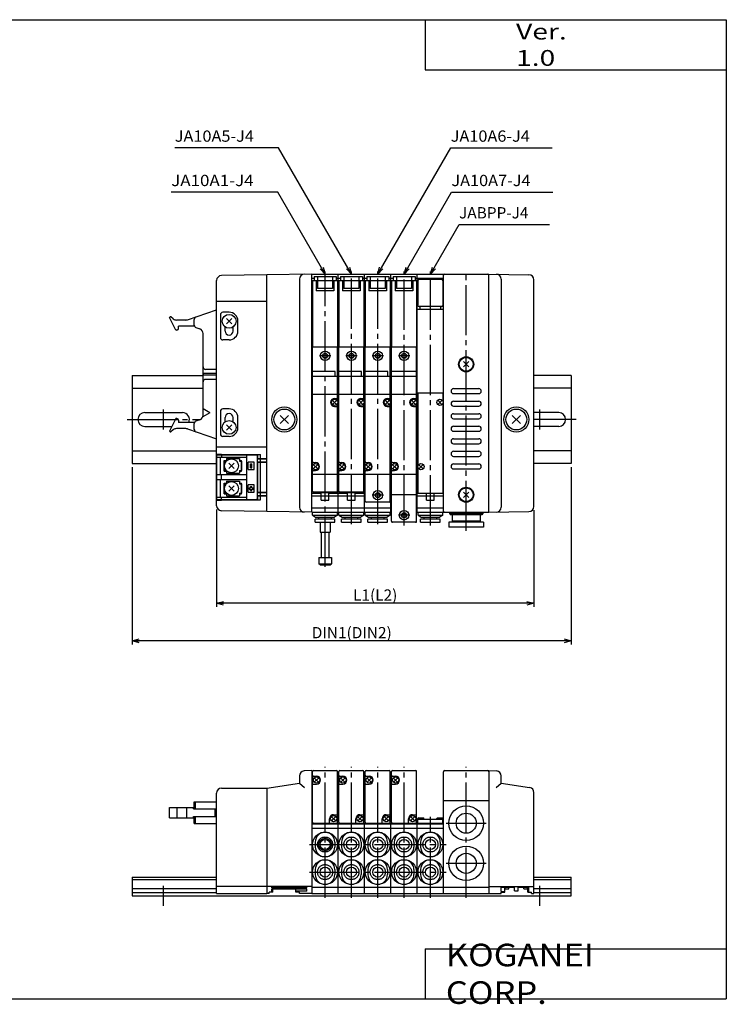
# Model space of a CAD drawing. Extents: x -281 to 282, y -197 to 196.
# Drawn here: x 0 to 282, y -197 to 196 of the extents above; entities that cross this region are included whole.
import ezdxf

# ---------------------------------------------------------------- set-up
doc = ezdxf.new("R2010")
doc.units = 0
doc.linetypes.add('CENTER', pattern=[26, 20, -2, 2, -2])
doc.linetypes.add('PHANTOM', pattern=[30, 20, -2, 2, -2, 2, -2])
doc.layers.get('0').update_dxf_attribs({"linetype": 'CONTINUOUS'})
doc.layers.get('DEFPOINTS').update_dxf_attribs({"linetype": 'CONTINUOUS'})
doc.styles.add('MX_NOTE_STANDARD', font='txt.shx', dxfattribs={"bigfont": 'extfont.shx'})
doc.dimstyles.new('MXDIMSTYLE', dxfattribs={"dimtxt": 3.2, "dimasz": 2.5, "dimexe": 1.5, "dimexo": 1.5, "dimgap": 1, "dimtad": 1, "dimdec": 4, "dimtxsty": 'MX_NOTE_STANDARD', "dimcen": 2.5, "dimazin": 3, "dimtfac": 1, "dimtdec": 4, "dimtmove": 0, "dimatfit": 3, "dimtolj": 1, "dimtzin": 0})

# ---------------------------------------------------------------- blocks, each defined once
blk = doc.blocks.new('JAMPJ-F26E-2')
at = {"color": 2, "linetype": 'CENTER'}
for p, q in [((64.35, -58.75), (64.35, 59)), ((74.85, -41.8), (74.85, 59)), ((85.35, -41.8), (85.35, 59)), ((95.85, -42.24), (95.85, 59.08)), ((106.35, -42.25), (106.35, 59)), ((120.6, -44.41), (120.6, 59.57)), ((66.6, 25.4), (62.1, 25.4)), ((77.1, 25.4), (72.6, 25.4)), ((87.6, 25.4), (83.1, 25.4)), ((98.1, 25.4), (93.6, 25.4)), ((0, -4), (0, 4)), ((150, -4), (150, 4)), ((-14.5, 0), (14.65, 0)), ((164.5, 0), (147.6, 0)), ((87.6, -30.2), (83.1, -30.2)), ((98.1, -38.2), (93.6, -38.2))]:
    blk.add_line(p, q, dxfattribs=at)
at = {"color": 7, "linetype": 'CONTINUOUS'}
for p, q in [((21.1, -34.39), (21.1, 55.39)), ((41.1, 57.7), (23.07, 57.39)), ((59.1, 58), (41.1, 57.7)), ((41.1, -36.7), (41.1, 57.7)), ((54.1, 55.95), (54.1, -34.95)), ((59.1, 58), (69.6, 58)), ((59.1, -37), (59.1, 58)), ((59.1, 56.4), (59.95, 56.4)), ((59.1, 55), (59.35, 55)), ((59.35, 55.3), (59.35, 28.8)), ((69.35, 55.3), (59.35, 55.3)), ((59.95, 57), (68.75, 57)), ((59.95, 57), (59.95, 55.3)), ((60.85, 55.3), (60.85, 51.3)), ((61.35, 57), (61.35, 52.3)), ((67.35, 57), (67.35, 52.3)), ((67.85, 55.3), (67.85, 51.3)), ((68.75, 57), (68.75, 55.3)), ((68.75, 56.4), (69.6, 56.4)), ((69.35, 55.3), (69.35, 28.8)), ((69.35, 55), (69.6, 55)), ((69.6, 58), (80.1, 58)), ((69.6, -37), (69.6, 58)), ((69.6, 56.4), (70.45, 56.4)), ((69.6, 55), (69.85, 55)), ((69.85, 55.3), (69.85, 28.8)), ((79.85, 55.3), (69.85, 55.3)), ((70.45, 57), (79.25, 57)), ((70.45, 57), (70.45, 55.3)), ((71.35, 55.3), (71.35, 51.3)), ((71.85, 57), (71.85, 52.3)), ((77.85, 57), (77.85, 52.3)), ((78.35, 55.3), (78.35, 51.3)), ((79.25, 57), (79.25, 55.3)), ((79.25, 56.4), (80.1, 56.4)), ((79.85, 55.3), (79.85, 28.8)), ((79.85, 55), (80.1, 55)), ((80.1, -37), (80.1, 58)), ((80.1, 58), (90.6, 58)), ((80.1, 56.4), (80.95, 56.4)), ((80.1, 55), (80.35, 55)), ((80.35, 55.3), (80.35, 28.8)), ((90.35, 55.3), (80.35, 55.3)), ((80.95, 57), (89.75, 57)), ((80.95, 57), (80.95, 55.3)), ((81.85, 55.3), (81.85, 51.3)), ((82.35, 57), (82.35, 52.3)), ((88.35, 57), (88.35, 52.3)), ((88.85, 55.3), (88.85, 51.3)), ((89.75, 57), (89.75, 55.3)), ((89.75, 56.4), (90.6, 56.4)), ((90.35, 55.3), (90.35, 28.8)), ((90.35, 55), (90.6, 55)), ((90.6, -37), (90.6, 58)), ((90.6, 58), (101.1, 58)), ((90.6, 56.4), (91.45, 56.4)), ((90.6, 55), (90.85, 55)), ((100.85, 55.3), (90.85, 55.3)), ((90.85, 55.3), (90.85, 28.8)), ((91.45, 57), (91.45, 55.3)), ((91.45, 57), (100.25, 57)), ((92.35, 55.3), (92.35, 51.3)), ((92.85, 57), (92.85, 52.3)), ((98.85, 57), (98.85, 52.3)), ((99.35, 55.3), (99.35, 51.3)), ((100.25, 57), (100.25, 55.3)), ((100.25, 56.4), (101.1, 56.4)), ((100.85, 55.3), (100.85, 28.8)), ((100.85, 55), (101.1, 55)), ((101.1, -37), (101.1, 58)), ((101.1, 58), (111.6, 58)), ((101.1, 56.4), (111.6, 56.4)), ((101.1, 55), (101.35, 55)), ((101.35, 55.4), (101.35, 45.5)), ((110.85, 55.8), (101.85, 55.8)), ((111.35, 55.4), (111.35, 45.5)), ((111.35, 55), (111.6, 55)), ((111.6, -37), (111.6, 58)), ((111.6, 58), (129.6, 58)), ((129.6, -37), (129.6, 58)), ((129.6, 58), (145.63, 57.72)), ((134.6, 55.95), (134.6, -34.95)), ((147.6, -34.72), (147.6, 55.72)), ((67.85, 51.3), (60.85, 51.3)), ((67.35, 52.3), (61.35, 52.3)), ((78.35, 51.3), (71.35, 51.3)), ((77.85, 52.3), (71.85, 52.3)), ((88.85, 51.3), (81.85, 51.3)), ((88.35, 52.3), (82.35, 52.3)), ((99.35, 51.3), (92.35, 51.3)), ((98.85, 52.3), (92.85, 52.3)), ((9.47, 39.75), (21.1, 43.71)), ((41.1, 47), (21.1, 47)), ((59.1, 44), (59.35, 44)), ((69.35, 44), (69.6, 44)), ((69.6, 44), (69.85, 44)), ((79.85, 44), (80.1, 44)), ((80.1, 44), (80.35, 44)), ((90.35, 44), (90.6, 44)), ((90.6, 44), (90.85, 44)), ((100.85, 44), (101.1, 44)), ((101.1, 44), (111.6, 44)), ((110.85, 45), (101.85, 45)), ((102.25, 44), (102.25, 45)), ((110.45, 44), (110.45, 45)), ((4.9, 35.65), (2.4, 40.67)), ((3.85, 40.11), (2.89, 40.9)), ((8.84, 39.65), (5.12, 39.65)), ((12.2, 37.6), (12.2, 39.92)), ((22.6, 41.75), (22.6, 32.75)), ((26.1, 42.75), (23.6, 42.75)), ((25.04, 40.21), (27.16, 38.09)), ((25.04, 38.09), (27.16, 40.21)), ((5.3, 35.65), (4.9, 35.65)), ((5.9, 36.25), (5.9, 37.15)), ((12.31, 37.15), (5.9, 37.15)), ((12.87, 36.66), (14.37, 36.12)), ((24.5, 35.25), (24.5, 36.91)), ((27.7, 35.25), (27.7, 36.91)), ((29.6, 35.25), (29.6, 39.25)), ((15.7, 1.76), (15.7, 34.24)), ((26.1, 31.75), (23.6, 31.75)), ((59.35, -18.45), (59.35, 28.8)), ((69.35, 28.8), (59.35, 28.8)), ((69.35, 7.15), (69.35, 28.8)), ((69.85, -18.45), (69.85, 28.8)), ((79.85, 28.8), (69.85, 28.8)), ((79.85, 7.15), (79.85, 28.8)), ((90.35, 28.8), (80.35, 28.8)), ((80.35, -18.45), (80.35, 28.8)), ((90.35, 7.15), (90.35, 28.8)), ((100.85, 28.8), (90.85, 28.8)), ((90.85, -18.45), (90.85, 28.8)), ((100.85, 7.15), (100.85, 28.8)), ((21.1, 20), (16.7, 20)), ((119.54, 23.06), (121.66, 20.94)), ((119.54, 20.94), (121.66, 23.06)), ((-12.5, 17.5), (15.7, 17.5)), ((-12.5, 17.5), (-12.5, -17.5)), ((16.2, 18.32), (15.7, 18.03)), ((16.2, 17.68), (15.7, 17.97)), ((21.1, 18.32), (16.2, 18.32)), ((21.1, 17.68), (16.2, 17.68)), ((21.1, 16), (16.7, 16)), ((68.35, 19.2), (59.35, 19.2)), ((69.35, 17.2), (59.35, 17.2)), ((68.35, 17.2), (68.35, 19.2)), ((78.85, 19.2), (69.85, 19.2)), ((79.85, 17.2), (69.85, 17.2)), ((78.85, 17.2), (78.85, 19.2)), ((89.35, 19.2), (80.35, 19.2)), ((90.35, 17.2), (80.35, 17.2)), ((89.35, 17.2), (89.35, 19.2)), ((100.85, 19.2), (90.85, 19.2)), ((100.85, 17.2), (90.85, 17.2)), ((162.5, 17.5), (147.6, 17.5)), ((162.5, 17.5), (162.5, -17.5)), ((-12.5, 12.5), (15.7, 12.5)), ((115.6, 12.3), (125.6, 12.3)), ((162.5, 12.5), (147.6, 12.5)), ((59.1, 9.5), (59.35, 9.5)), ((69.35, 10), (59.35, 10)), ((68.15, 8.4), (68.95, 8.4)), ((69.35, 9.5), (69.6, 9.5)), ((69.6, 9.5), (69.85, 9.5)), ((79.85, 10), (69.85, 10)), ((78.65, 8.4), (79.45, 8.4)), ((79.85, 9.5), (80.1, 9.5)), ((80.1, 9.5), (80.35, 9.5)), ((90.35, 10), (80.35, 10)), ((89.15, 8.4), (89.95, 8.4)), ((90.35, 9.5), (90.6, 9.5)), ((90.6, 9.5), (90.85, 9.5)), ((100.85, 10), (90.85, 10)), ((99.65, 8.4), (100.45, 8.4)), ((100.85, 9.5), (101.1, 9.5)), ((101.1, 9.5), (101.35, 9.5)), ((101.35, 10.5), (101.35, -18.45)), ((111.35, 10.5), (101.35, 10.5)), ((111.35, 10.5), (111.35, 7.15)), ((111.35, 9.5), (111.6, 9.5)), ((115.6, 10.3), (125.6, 10.3)), ((18.43, 2.7), (15.7, 4.28)), ((26.1, 4.25), (23.6, 4.25)), ((67.27, 5.92), (69.03, 7.68)), ((67.51, 7.44), (68.79, 6.16)), ((68.15, 5.2), (68.95, 5.2)), ((69.35, -28.6), (69.35, 6.45)), ((77.77, 5.92), (79.53, 7.68)), ((78.01, 7.44), (79.29, 6.16)), ((78.65, 5.2), (79.45, 5.2)), ((79.85, -28.6), (79.85, 6.45)), ((88.27, 5.92), (90.03, 7.68)), ((88.51, 7.44), (89.79, 6.16)), ((89.15, 5.2), (89.95, 5.2)), ((90.35, -32.6), (90.35, 6.45)), ((98.77, 5.92), (100.53, 7.68)), ((99.01, 7.44), (100.29, 6.16)), ((99.65, 5.2), (100.45, 5.2)), ((100.85, -40.6), (100.85, 6.45)), ((109.27, 5.92), (111.03, 7.68)), ((109.51, 7.44), (110.79, 6.16)), ((111.35, 6.45), (111.35, -29.5)), ((115.6, 7.3), (125.6, 7.3)), ((115.6, 5.3), (125.6, 5.3)), ((-7.5, 2.75), (7.5, 2.75)), ((4.9, 0.35), (2.4, -4.67)), ((5.3, 0.35), (4.9, 0.35)), ((18.43, 2.7), (15.63, 1.09)), ((22.6, 3.25), (22.6, -5.75)), ((24.5, -0.91), (24.5, 0.75)), ((27.7, -0.91), (27.7, 0.75)), ((29.6, -3.25), (29.6, 0.75)), ((46.47, 1.63), (49.73, -1.63)), ((46.47, -1.63), (49.73, 1.63)), ((115.6, 2.3), (125.6, 2.3)), ((115.6, 0.3), (125.6, 0.3)), ((138.97, 1.63), (142.23, -1.63)), ((138.97, -1.63), (142.23, 1.63)), ((157.5, 2.75), (147.6, 2.75)), ((-7.5, -2.75), (3.35, -2.75)), ((8.84, -3.65), (5.12, -3.65)), ((5.9, -0.25), (5.9, -1.15)), ((12.31, -1.15), (5.9, -1.15)), ((9.47, -3.75), (21.1, -7.71)), ((12.2, -3.93), (12.2, -1.6)), ((14.37, -0.12), (12.87, -0.66)), ((25.04, -2.09), (27.16, -4.21)), ((25.04, -4.21), (27.16, -2.09)), ((115.6, -2.7), (125.6, -2.7)), ((157.5, -2.75), (147.6, -2.75)), ((3.85, -4.11), (2.89, -4.9)), ((26.1, -6.75), (23.6, -6.75)), ((115.6, -4.7), (125.6, -4.7)), ((115.6, -7.7), (125.6, -7.7)), ((41.1, -11), (21.1, -11)), ((115.6, -9.7), (125.6, -9.7)), ((-12.5, -12.5), (21.1, -12.5)), ((21.1, -13.8), (23.1, -13.8)), ((21.1, -14), (21.65, -14)), ((21.1, -15), (33.1, -15)), ((21.2, -31.9), (21.2, -14.1)), ((21.2, -14.1), (36.9, -14.1)), ((21.65, -14.1), (21.65, -13.9)), ((22.55, -14.1), (22.55, -13.9)), ((22.55, -14), (38.6, -14)), ((22.6, -22), (22.6, -15)), ((23.1, -13.8), (23.1, -14.1)), ((23.1, -14.1), (23.1, -15)), ((25, -15.55), (25, -16.65)), ((25, -15.55), (30.2, -15.55)), ((30.2, -15.55), (30.2, -16.65)), ((33.1, -32), (33.1, -14)), ((37.4, -31.4), (37.4, -14.6)), ((37.4, -15.7), (41, -15.7)), ((37.6, -15.5), (37.6, -14)), ((37.6, -15.5), (41.1, -15.5)), ((38.45, -15.7), (38.45, -16.9)), ((38.6, -15.5), (38.6, -14)), ((41, -15.7), (41, -16.9)), ((115.6, -12.7), (125.6, -12.7)), ((115.6, -14.7), (125.6, -14.7)), ((162.5, -12.5), (147.6, -12.5)), ((-12.5, -17.5), (21.1, -17.5)), ((24.1, -20.65), (24.1, -16.35)), ((24.1, -16.35), (25, -16.35)), ((24.15, -16.65), (24.15, -20.35)), ((24.15, -16.65), (25, -16.65)), ((25.99, -17.44), (28.11, -19.56)), ((25.99, -19.56), (28.11, -17.44)), ((30.2, -16.35), (31.1, -16.35)), ((30.2, -16.65), (31.05, -16.65)), ((31.05, -16.65), (31.05, -20.35)), ((31.1, -20.65), (31.1, -16.35)), ((36.15, -17), (33.65, -17)), ((33.65, -20), (33.65, -17)), ((34.65, -19.3), (34.65, -17.7)), ((34.65, -17.7), (35.15, -17.7)), ((34.65, -19.3), (35.15, -19.3)), ((35.15, -19.3), (35.15, -17.7)), ((36.15, -20), (36.15, -17)), ((37.4, -16.9), (41, -16.9)), ((37.6, -29), (37.6, -17)), ((37.6, -17), (41.1, -17)), ((38.6, -29), (38.6, -17)), ((59.35, -28.6), (59.35, -19.15)), ((59.67, -19.68), (61.43, -17.92)), ((59.75, -17.2), (60.55, -17.2)), ((59.91, -18.16), (61.19, -19.44)), ((69.85, -28.6), (69.85, -19.15)), ((70.17, -19.68), (71.93, -17.92)), ((70.25, -17.2), (71.05, -17.2)), ((70.41, -18.16), (71.69, -19.44)), ((80.35, -32.6), (80.35, -19.15)), ((80.67, -19.68), (82.43, -17.92)), ((80.75, -17.2), (81.55, -17.2)), ((80.91, -18.16), (82.19, -19.44)), ((90.85, -40.6), (90.85, -19.15)), ((91.17, -19.68), (92.93, -17.92)), ((91.25, -17.2), (92.05, -17.2)), ((91.41, -18.16), (92.69, -19.44)), ((101.35, -19.15), (101.35, -29.5)), ((101.67, -19.68), (103.43, -17.92)), ((101.91, -18.16), (103.19, -19.44)), ((115.6, -17.7), (125.6, -17.7)), ((162.5, -17.5), (147.6, -17.5)), ((21.1, -22), (33.1, -22)), ((23.1, -24), (23.1, -22)), ((24.1, -20.65), (25, -20.65)), ((24.15, -20.35), (25, -20.35)), ((25, -20.35), (25, -21.45)), ((25, -21.45), (30.2, -21.45)), ((30.2, -20.35), (30.2, -21.45)), ((30.2, -20.35), (31.05, -20.35)), ((30.2, -20.65), (31.1, -20.65)), ((33.65, -20), (36.15, -20)), ((59.1, -21.5), (59.35, -21.5)), ((69.35, -22), (59.35, -22)), ((59.75, -20.4), (60.55, -20.4)), ((69.35, -21.5), (69.6, -21.5)), ((69.6, -21.5), (69.85, -21.5)), ((79.85, -22), (69.85, -22)), ((70.25, -20.4), (71.05, -20.4)), ((79.85, -21.5), (80.1, -21.5)), ((80.1, -21.5), (80.35, -21.5)), ((90.35, -22), (80.35, -22)), ((80.75, -20.4), (81.55, -20.4)), ((90.35, -21.5), (90.6, -21.5)), ((90.6, -21.5), (90.85, -21.5)), ((100.85, -22), (90.85, -22)), ((91.25, -20.4), (92.05, -20.4)), ((100.85, -21.5), (101.1, -21.5)), ((101.1, -21.5), (101.35, -21.5)), ((111.35, -21.5), (111.6, -21.5)), ((115.6, -19.7), (125.6, -19.7)), ((21.1, -24), (33.1, -24)), ((22.6, -31), (22.6, -24)), ((24.1, -29.65), (24.1, -25.35)), ((24.1, -25.35), (25, -25.35)), ((24.15, -25.65), (25, -25.65)), ((24.15, -25.65), (24.15, -29.35)), ((25, -24.55), (30.2, -24.55)), ((25, -24.55), (25, -25.65)), ((25.99, -28.56), (28.11, -26.44)), ((25.99, -26.44), (28.11, -28.56)), ((30.2, -24.55), (30.2, -25.65)), ((30.2, -25.35), (31.1, -25.35)), ((30.2, -25.65), (31.05, -25.65)), ((31.05, -25.65), (31.05, -29.35)), ((31.1, -29.65), (31.1, -25.35)), ((33.65, -29), (33.65, -26)), ((36.15, -26), (33.65, -26)), ((34.1, -27.75), (34.1, -27.25)), ((34.1, -27.25), (34.65, -27.25)), ((34.65, -27.25), (34.65, -26.7)), ((34.65, -26.7), (35.15, -26.7)), ((35.15, -27.25), (35.15, -26.7)), ((35.15, -27.25), (35.7, -27.25)), ((35.7, -27.75), (35.7, -27.25)), ((36.15, -29), (36.15, -26)), ((59.1, -27), (59.35, -27)), ((69.35, -27), (69.6, -27)), ((69.6, -27), (69.85, -27)), ((79.85, -27), (80.1, -27)), ((80.1, -27), (80.35, -27)), ((90.35, -27), (90.6, -27)), ((90.6, -27), (90.85, -27)), ((100.85, -27), (101.1, -27)), ((101.1, -27), (101.35, -27)), ((111.35, -27), (111.6, -27)), ((21.1, -31), (33.1, -31)), ((23.1, -31.9), (23.1, -31)), ((24.1, -29.65), (25, -29.65)), ((24.15, -29.35), (25, -29.35)), ((25, -29.35), (25, -30.45)), ((25, -30.45), (30.2, -30.45)), ((30.2, -29.35), (31.05, -29.35)), ((30.2, -29.35), (30.2, -30.45)), ((30.2, -29.65), (31.1, -29.65)), ((33.65, -29), (36.15, -29)), ((34.1, -27.75), (34.65, -27.75)), ((34.65, -28.3), (34.65, -27.75)), ((34.65, -28.3), (35.15, -28.3)), ((35.15, -27.75), (35.7, -27.75)), ((35.15, -28.3), (35.15, -27.75)), ((37.4, -29.1), (41, -29.1)), ((37.4, -30.3), (41, -30.3)), ((37.6, -29), (41.1, -29)), ((37.6, -30.5), (41.1, -30.5)), ((37.6, -32), (37.6, -30.5)), ((38.45, -29.1), (38.45, -30.3)), ((38.6, -32), (38.6, -30.5)), ((41, -29.1), (41, -30.3)), ((59.1, -28), (59.35, -28)), ((59.1, -29.4), (62.85, -29.4)), ((59.1, -30.4), (69.6, -30.4)), ((68.95, -29), (59.75, -29)), ((68.55, -29.3), (60.15, -29.3)), ((60.75, -29.4), (60.75, -29.3)), ((62.85, -32.2), (62.85, -29.4)), ((65.85, -29.4), (69.6, -29.4)), ((65.85, -32.2), (65.85, -29.4)), ((67.95, -29.4), (67.95, -29.3)), ((69.35, -28), (69.6, -28)), ((69.6, -28), (69.85, -28)), ((69.6, -29.4), (73.35, -29.4)), ((69.6, -30.4), (80.1, -30.4)), ((79.45, -29), (70.25, -29)), ((79.05, -29.3), (70.65, -29.3)), ((71.25, -29.4), (71.25, -29.3)), ((73.35, -32.2), (73.35, -29.4)), ((76.35, -29.4), (80.1, -29.4)), ((76.35, -32.2), (76.35, -29.4)), ((78.45, -29.4), (78.45, -29.3)), ((79.85, -28), (80.1, -28)), ((80.1, -28), (80.35, -28)), ((80.1, -29.4), (80.35, -29.4)), ((80.1, -30.4), (80.35, -30.4)), ((90.35, -28), (90.6, -28)), ((90.35, -29.4), (90.6, -29.4)), ((90.35, -30.4), (90.6, -30.4)), ((90.6, -28), (90.85, -28)), ((90.6, -29.4), (90.85, -29.4)), ((90.6, -30.4), (90.85, -30.4)), ((100.85, -30), (90.85, -30)), ((100.85, -28), (101.1, -28)), ((100.85, -29.4), (101.1, -29.4)), ((100.85, -30.4), (101.1, -30.4)), ((101.1, -28), (101.35, -28)), ((101.1, -29.4), (101.35, -29.4)), ((101.1, -30.4), (111.6, -30.4)), ((111.35, -29.5), (101.35, -29.5)), ((104.85, -32.2), (104.85, -29.5)), ((107.85, -32.2), (107.85, -29.5)), ((111.35, -28), (111.6, -28)), ((111.35, -29.4), (111.6, -29.4)), ((119.54, -28.94), (121.66, -31.06)), ((119.54, -31.06), (121.66, -28.94)), ((21.1, -32), (21.65, -32)), ((21.1, -32.2), (23.1, -32.2)), ((21.2, -31.9), (36.9, -31.9)), ((21.65, -31.9), (21.65, -32.1)), ((22.55, -31.9), (22.55, -32.1)), ((22.55, -32), (38.6, -32)), ((23.1, -32.2), (23.1, -31.9)), ((59.1, -35.2), (69.6, -35.2)), ((62.85, -32.2), (65.85, -32.2)), ((69.6, -35.2), (80.1, -35.2)), ((73.35, -32.2), (76.35, -32.2)), ((80.1, -35.2), (90.6, -35.2)), ((89.95, -33), (80.75, -33)), ((90.6, -35.2), (90.85, -35.2)), ((100.85, -35.2), (101.1, -35.2)), ((101.1, -35.2), (111.6, -35.2)), ((104.85, -32.2), (107.85, -32.2)), ((41.1, -36.7), (23.07, -36.39)), ((59.1, -37), (41.1, -36.7)), ((59.1, -37), (69.6, -37)), ((69.6, -37), (80.1, -37)), ((80.1, -37), (90.6, -37)), ((90.6, -37), (90.85, -37)), ((100.85, -37), (101.1, -37)), ((101.1, -37), (111.6, -37)), ((111.6, -37), (129.6, -37)), ((113.9, -37), (113.9, -37.5)), ((113.9, -37.5), (127.3, -37.5)), ((113.9, -37.5), (114.4, -38)), ((126.8, -38), (114.4, -38)), ((115, -38), (115, -40.5)), ((126.2, -38), (126.2, -40.5)), ((127.3, -37.5), (126.8, -38)), ((127.3, -37), (127.3, -37.5)), ((129.6, -37), (145.63, -36.72)), ((100.45, -41), (91.25, -41)), ((127.5, -41), (113.7, -41)), ((113.7, -41), (113.7, -43)), ((127.5, -43), (113.7, -43)), ((126.2, -40.5), (115, -40.5)), ((115.85, -40.5), (115.85, -41)), ((125.35, -40.5), (125.35, -41)), ((127.5, -41), (127.5, -43))]:
    blk.add_line(p, q, dxfattribs=at)
at = {"color": 4, "linetype": 'CONTINUOUS'}
for p, q in [((59.4, -38.21), (59.4, -37)), ((59.4, -38.21), (69.3, -38.21)), ((59.4, -38.21), (60.6, -38.9)), ((60.6, -39), (60.6, -38.9)), ((60.6, -39), (68.1, -39)), ((61.85, -39.8), (61.85, -39)), ((66.85, -39.8), (66.85, -39)), ((69.3, -38.21), (68.1, -38.9)), ((68.1, -39), (68.1, -38.9)), ((69.3, -38.21), (69.3, -37)), ((69.9, -38.21), (69.9, -37)), ((69.9, -38.21), (79.8, -38.21)), ((69.9, -38.21), (71.1, -38.9)), ((71.1, -39), (71.1, -38.9)), ((71.1, -39), (78.6, -39)), ((72.35, -39.8), (72.35, -39)), ((77.35, -39.8), (77.35, -39)), ((79.8, -38.21), (78.6, -38.9)), ((78.6, -39), (78.6, -38.9)), ((79.8, -38.21), (79.8, -37)), ((80.4, -38.21), (80.4, -37)), ((80.4, -38.21), (90.3, -38.21)), ((80.4, -38.21), (81.6, -38.9)), ((81.6, -39), (81.6, -38.9)), ((81.6, -39), (89.1, -39)), ((82.85, -39.8), (82.85, -39)), ((87.85, -39.8), (87.85, -39)), ((90.3, -38.21), (89.1, -38.9)), ((89.1, -39), (89.1, -38.9)), ((90.3, -38.21), (90.3, -37)), ((101.4, -38.21), (101.4, -37)), ((101.4, -38.21), (111.3, -38.21)), ((101.4, -38.21), (102.6, -38.9)), ((102.6, -39), (102.6, -38.9)), ((102.6, -39), (110.1, -39)), ((103.85, -39.8), (103.85, -39)), ((108.85, -39.8), (108.85, -39)), ((111.3, -38.21), (110.1, -38.9)), ((110.1, -39), (110.1, -38.9)), ((111.3, -38.21), (111.3, -37)), ((68.25, -39.8), (60.45, -39.8)), ((60.45, -41), (60.45, -39.8)), ((60.45, -41), (68.25, -41)), ((62.35, -41), (62.35, -45)), ((66.35, -41), (66.35, -45)), ((68.25, -41), (68.25, -39.8)), ((78.75, -39.8), (70.95, -39.8)), ((70.95, -41), (70.95, -39.8)), ((70.95, -41), (78.75, -41)), ((78.75, -41), (78.75, -39.8)), ((89.25, -39.8), (81.45, -39.8)), ((81.45, -41), (81.45, -39.8)), ((81.45, -41), (89.25, -41)), ((89.25, -41), (89.25, -39.8)), ((110.25, -39.8), (102.45, -39.8)), ((102.45, -41), (102.45, -39.8)), ((102.45, -41), (110.25, -41)), ((110.25, -41), (110.25, -39.8)), ((62.35, -45), (66.35, -45)), ((62.85, -45), (62.85, -55)), ((65.85, -45), (65.85, -55)), ((61.85, -55), (61.85, -57.5)), ((61.85, -55), (66.85, -55)), ((62.35, -58), (61.85, -57.5)), ((61.85, -57.5), (66.85, -57.5)), ((62.35, -58), (66.35, -58)), ((66.35, -58), (66.85, -57.5)), ((66.85, -55), (66.85, -57.5))]:
    blk.add_line(p, q, dxfattribs=at)
at = {"color": 7, "linetype": 'CONTINUOUS'}
for centre, radius in [((26.1, 39.15), 2.75), ((120.6, 22), 3), ((120.6, 22), 2.75), ((68.15, 6.8), 1.25), ((78.65, 6.8), 1.25), ((89.15, 6.8), 1.25), ((99.65, 6.8), 1.25), ((110.15, 6.8), 1.25), ((48.1, 0), 5), ((48.1, 0), 4.15), ((140.6, 0), 5), ((140.6, 0), 4.15), ((26.1, -3.15), 2.75), ((27.05, -18.5), 2.75), ((60.55, -18.8), 1.25), ((71.05, -18.8), 1.25), ((81.55, -18.8), 1.25), ((92.05, -18.8), 1.25), ((102.55, -18.8), 1.25), ((27.05, -27.5), 2.75), ((120.6, -30), 3), ((120.6, -30), 2.75)]:
    blk.add_circle(centre, radius, dxfattribs=at)
at = {"color": 4, "linetype": 'CONTINUOUS'}
for centre, radius in [((64.35, 25.4), 1.9), ((64.35, 25.4), 1.85), ((64.35, 25.4), 1), ((64.35, 25.4), 0.827), ((74.85, 25.4), 1.9), ((74.85, 25.4), 1.85), ((74.85, 25.4), 1), ((74.85, 25.4), 0.827), ((85.35, 25.4), 1.9), ((85.35, 25.4), 1.85), ((85.35, 25.4), 1), ((85.35, 25.4), 0.827), ((95.85, 25.4), 1.9), ((95.85, 25.4), 1.85), ((95.85, 25.4), 1), ((95.85, 25.4), 0.827), ((85.35, -30.2), 1.9), ((85.35, -30.2), 1.85), ((85.35, -30.2), 1), ((85.35, -30.2), 0.827), ((95.85, -38.2), 1.9), ((95.85, -38.2), 1.85), ((95.85, -38.2), 1), ((95.85, -38.2), 0.827)]:
    blk.add_circle(centre, radius, dxfattribs=at)
at = {"color": 7, "linetype": 'CONTINUOUS'}
for centre, radius, start, end in [((23.1, 55.39), 2, 91, 180), ((56.1, 55.95), 2, 90.9548, 180), ((101.85, 55.3), 0.5, 90, 180), ((110.85, 55.3), 0.5, 0, 90), ((112.1, 57.5), 0.5, 90, 180), ((129.1, 57.5), 0.5, 0, 90), ((132.6, 55.95), 2, 0, 89.0452), ((145.6, 55.72), 2, 0, 89), ((101.85, 45.5), 0.5, 180, 270), ((110.85, 45.5), 0.5, 270, 0), ((2.7, 40.67), 0.3, 50.5485, 180), ((5.12, 41.65), 2, 230.5485, 270), ((8.84, 41.65), 2, 269.9474, 288.1856), ((13.2, 39.93), 0.999, 107.8055, 180.1397), ((23.6, 41.75), 1, 90, 180), ((26.1, 39.25), 3.5, 0, 90), ((5.3, 36.25), 0.601, 270.0672, 359.9328), ((13.2, 37.61), 1, 180.1469, 250.5431), ((13.7, 34.24), 2, 359.8912, 70.337), ((23.6, 32.75), 1, 180, 270), ((26.1, 35.25), 1.6, 180, 0), ((26.1, 35.25), 3.5, 270, 0), ((16.7, 21), 1, 180, 270), ((16.7, 15), 1, 90, 180), ((115.6, 11.3), 1, 90, 270), ((125.6, 11.3), 1, 270, 90), ((68.15, 6.8), 1.6, 90, 270), ((68.95, 8.8), 0.4, 270, 0), ((78.65, 6.8), 1.6, 90, 270), ((79.45, 8.8), 0.4, 270, 0), ((89.15, 6.8), 1.6, 90, 270), ((89.95, 8.8), 0.4, 270, 0), ((99.65, 6.8), 1.6, 90, 270), ((100.45, 8.8), 0.4, 270, 0), ((23.6, 3.25), 1, 90, 180), ((26.1, 0.75), 3.5, 0, 90), ((68.95, 4.8), 0.4, 0, 90), ((79.45, 4.8), 0.4, 0, 90), ((89.95, 4.8), 0.4, 0, 90), ((100.45, 4.8), 0.4, 0, 90), ((115.6, 6.3), 1, 90, 270), ((125.6, 6.3), 1, 270, 90), ((-7.5, 0), 2.75, 90, 270), ((5.3, -0.25), 0.601, 0.0672, 89.9328), ((7.5, 0), 2.75, 335.2801, 90), ((13.7, 1.76), 2, 289.6841, 359.8967), ((26.1, 0.75), 1.6, 0, 180), ((115.6, 1.3), 1, 90, 270), ((125.6, 1.3), 1, 270, 90), ((157.5, 0), 2.75, 270, 90), ((5.12, -5.65), 2, 90, 129.4515), ((8.84, -5.65), 2, 71.8044, 90.0626), ((13.2, -1.61), 0.999, 109.4146, 179.8954), ((26.1, -3.25), 3.5, 270, 0), ((115.6, -3.7), 1, 90, 270), ((125.6, -3.7), 1, 270, 90), ((2.7, -4.67), 0.3, 180, 309.4515), ((13.2, -3.92), 1, 180.287, 252.1507), ((23.6, -5.75), 1, 180, 270), ((115.6, -8.7), 1, 90, 270), ((125.6, -8.7), 1, 270, 90), ((21.95, -13.9), 0.3, 160.5288, 180), ((22.25, -13.9), 0.3, 0, 19.4712), ((36.9, -14.6), 0.5, 0, 90), ((115.6, -13.7), 1, 90, 270), ((125.6, -13.7), 1, 270, 90), ((59.75, -16.8), 0.4, 180, 270), ((60.55, -18.8), 1.6, 270, 90), ((70.25, -16.8), 0.4, 180, 270), ((71.05, -18.8), 1.6, 270, 90), ((80.75, -16.8), 0.4, 180, 270), ((81.55, -18.8), 1.6, 270, 90), ((91.25, -16.8), 0.4, 180, 270), ((92.05, -18.8), 1.6, 270, 90), ((115.6, -18.7), 1, 90, 270), ((125.6, -18.7), 1, 270, 90), ((59.75, -20.8), 0.4, 90, 180), ((70.25, -20.8), 0.4, 90, 180), ((80.75, -20.8), 0.4, 90, 180), ((91.25, -20.8), 0.4, 90, 180), ((36.9, -31.4), 0.5, 270, 0), ((59.75, -28.6), 0.4, 180, 270), ((60.15, -28.7), 0.6, 207.562, 270), ((68.55, -28.7), 0.6, 270, 332.438), ((68.95, -28.6), 0.4, 270, 0), ((70.25, -28.6), 0.4, 180, 270), ((70.65, -28.7), 0.6, 207.562, 270), ((79.05, -28.7), 0.6, 270, 332.438), ((79.45, -28.6), 0.4, 270, 0), ((23.1, -34.39), 2, 180, 269), ((21.95, -32.1), 0.3, 180, 199.4712), ((22.25, -32.1), 0.3, 340.5288, 0), ((56.1, -34.95), 2, 180, 269.0452), ((80.75, -32.6), 0.4, 180, 270), ((89.95, -32.6), 0.4, 270, 0), ((132.6, -34.95), 2, 270.9548, 0), ((145.6, -34.72), 2, 271, 0), ((112.1, -36.5), 0.5, 180, 270), ((129.1, -36.5), 0.5, 270, 0), ((91.25, -40.6), 0.4, 180, 270), ((100.45, -40.6), 0.4, 270, 0)]:
    blk.add_arc(centre, radius, start, end, dxfattribs=at)
blk = doc.blocks.new('JAMPJ-F26E-4')
at = {"color": 2, "linetype": 'CENTER'}
for p, q in [((64.35, -0.74), (64.35, 51.42)), ((74.85, -0.74), (74.85, 51.42)), ((85.35, -0.74), (85.35, 51.42)), ((95.85, -0.74), (95.85, 51.42)), ((120.6, -0.74), (120.6, 51.42)), ((106.35, -0.74), (106.35, 31.6)), ((112.6, 29), (128.6, 29)), ((112.6, 13), (128.6, 13)), ((0, -4), (0, 4)), ((150, -4), (150, 4))]:
    blk.add_line(p, q, dxfattribs=at)
at = {"color": 7, "linetype": 'CONTINUOUS'}
for p, q in [((54.1, 47.84), (54.1, 45)), ((59.1, 50), (56, 49.84)), ((59.1, 50), (59.1, 1)), ((59.35, 29.4), (59.35, 49.6)), ((59.65, 47.8), (60.95, 47.8)), ((59.75, 50), (68.95, 50)), ((69.35, 29.4), (69.35, 49.6)), ((69.85, 29.4), (69.85, 49.6)), ((70.15, 47.8), (71.45, 47.8)), ((70.25, 50), (79.45, 50)), ((79.85, 29.4), (79.85, 49.6)), ((80.35, 29.4), (80.35, 49.6)), ((80.65, 47.8), (81.95, 47.8)), ((80.75, 50), (89.95, 50)), ((90.35, 29.4), (90.35, 49.6)), ((90.85, 29.4), (90.85, 49.6)), ((91.15, 47.8), (92.45, 47.8)), ((91.25, 50), (100.45, 50)), ((100.85, 29.4), (100.85, 49.6)), ((111.6, 1), (111.6, 49.5)), ((112.1, 50), (129.1, 50)), ((129.6, 50), (132.7, 49.84)), ((129.6, 50), (129.6, 1)), ((134.6, 45), (134.6, 47.84)), ((41.1, 43), (54.1, 45)), ((54.1, 45), (56.1, 43.28)), ((59.65, 44.6), (60.95, 44.6)), ((60.07, 45.32), (61.83, 47.08)), ((60.31, 46.84), (61.59, 45.56)), ((70.15, 44.6), (71.45, 44.6)), ((70.57, 45.32), (72.33, 47.08)), ((70.81, 46.84), (72.09, 45.56)), ((80.65, 44.6), (81.95, 44.6)), ((81.07, 45.32), (82.83, 47.08)), ((81.31, 46.84), (82.59, 45.56)), ((91.15, 44.6), (92.45, 44.6)), ((91.57, 45.32), (93.33, 47.08)), ((91.81, 46.84), (93.09, 45.56)), ((132.6, 43.29), (134.6, 45)), ((134.6, 45), (145.91, 43.21)), ((21.1, 1), (21.1, 41)), ((23.1, 43), (41.1, 43)), ((41.1, 43), (41.1, 1)), ((147.6, 1), (147.6, 41.23)), ((12.2, 34.7), (12.2, 37.5)), ((12.2, 37.5), (21.1, 37.5)), ((12.7, 34.7), (12.7, 37.5)), ((111.6, 38), (129.6, 38)), ((2.4, 31.2), (2.4, 35.2)), ((2.4, 35.2), (11.9, 35.2)), ((5.4, 31.2), (5.4, 35.2)), ((9.3, 31.2), (9.3, 35.2)), ((11.9, 34.7), (11.9, 35.2)), ((11.9, 34.7), (21.1, 34.7)), ((11.9, 31.2), (11.9, 31.7)), ((11.9, 31.7), (21.1, 31.7)), ((12.2, 28.9), (12.2, 31.7)), ((12.7, 28.9), (12.7, 31.7)), ((20.6, 31.7), (20.6, 34.7)), ((66.87, 29.92), (68.63, 31.68)), ((67.11, 31.44), (68.39, 30.16)), ((67.75, 32.4), (69.05, 32.4)), ((77.37, 29.92), (79.13, 31.68)), ((77.61, 31.44), (78.89, 30.16)), ((78.25, 32.4), (79.55, 32.4)), ((87.87, 29.92), (89.63, 31.68)), ((88.11, 31.44), (89.39, 30.16)), ((88.75, 32.4), (90.05, 32.4)), ((98.37, 29.92), (100.13, 31.68)), ((98.61, 31.44), (99.89, 30.16)), ((99.25, 32.4), (100.55, 32.4)), ((2.4, 31.2), (11.9, 31.2)), ((12.2, 28.9), (21.1, 28.9)), ((59.1, 29), (69.6, 29)), ((59.1, 28.8), (69.6, 28.8)), ((66.15, 29.3), (66.15, 30.8)), ((69.6, 29), (80.1, 29)), ((69.6, 1), (69.6, 29)), ((69.6, 28.8), (80.1, 28.8)), ((76.65, 29.3), (76.65, 30.8)), ((80.1, 29), (90.6, 29)), ((80.1, 1), (80.1, 29)), ((80.1, 28.8), (90.6, 28.8)), ((87.15, 29.3), (87.15, 30.8)), ((90.6, 29), (101.1, 29)), ((90.6, 1), (90.6, 29)), ((90.6, 28.8), (101.1, 28.8)), ((97.65, 29.3), (97.65, 30.8)), ((101.1, 29), (111.6, 29)), ((101.1, 1), (101.1, 29)), ((101.1, 28.8), (111.6, 28.8)), ((101.3, 30.6), (101.33, 30.92)), ((101.3, 30.6), (111.4, 30.6)), ((101.35, 29), (101.35, 30.6)), ((101.53, 31.1), (103.57, 31.1)), ((103.8, 30.6), (103.77, 30.92)), ((108.9, 30.6), (108.93, 30.92)), ((109.13, 31.1), (111.17, 31.1)), ((111.35, 29), (111.35, 30.6)), ((111.4, 30.6), (111.37, 30.92)), ((59.1, 27), (69.6, 27)), ((69.6, 27), (80.1, 27)), ((80.1, 27), (90.6, 27)), ((90.6, 27), (101.1, 27)), ((101.1, 27), (111.6, 27)), ((-12.5, 7.5), (-12.5, 0)), ((-12.5, 7.5), (21.1, 7.5)), ((-12.5, 6.5), (21.1, 6.5)), ((147.6, 7.5), (162.5, 7.5)), ((147.6, 6.5), (162.5, 6.5)), ((162.5, 0), (162.5, 7.5)), ((-12.5, 3), (21.1, 3)), ((-12.5, 1.4), (21.1, 1.4)), ((-12.5, 0), (162.5, 0)), ((41.1, 3.77), (21.1, 3.77)), ((21.1, 1), (41.1, 1)), ((59.1, 3.82), (41.1, 3.82)), ((42, 1), (41.1, 1)), ((42, 1), (42, 1.44)), ((43.5, 1.44), (42, 1.44)), ((57.1, 3.47), (43.1, 3.47)), ((43.1, 3.03), (43.1, 3.47)), ((57.1, 3.03), (43.1, 3.03)), ((57.1, 2.68), (43.1, 2.68)), ((43.1, 1.85), (43.1, 2.68)), ((43.5, 1.85), (43.1, 1.85)), ((43.5, 1.44), (43.5, 2.68)), ((52.7, 1.44), (52.7, 2.68)), ((57.1, 1.85), (52.7, 1.85)), ((54.2, 1.44), (52.7, 1.44)), ((54.2, 1), (54.2, 1.44)), ((59.1, 1), (54.2, 1)), ((57.1, 3.03), (57.1, 3.47)), ((57.1, 1.85), (57.1, 2.68)), ((59.1, 3.5), (69.6, 3.5)), ((59.1, 1), (69.6, 1)), ((69.6, 3.5), (80.1, 3.5)), ((69.6, 1), (80.1, 1)), ((80.1, 3.5), (90.6, 3.5)), ((80.1, 1), (90.6, 1)), ((90.6, 3.5), (101.1, 3.5)), ((90.6, 1), (101.1, 1)), ((101.1, 3.5), (111.6, 3.5)), ((101.1, 1), (111.6, 1)), ((111.6, 3.5), (129.6, 3.5)), ((111.6, 1), (129.6, 1)), ((129.6, 3.82), (147.6, 3.82)), ((129.6, 1), (134.5, 1)), ((134.5, 3.47), (139.85, 3.47)), ((134.5, 1.76), (134.5, 3.47)), ((134.5, 1.76), (136, 1.76)), ((134.5, 1), (134.5, 1.44)), ((134.5, 1.44), (136, 1.44)), ((136, 1.44), (136, 3.47)), ((136.2, 2.85), (136.2, 3.47)), ((136.2, 2.85), (137.6, 2.85)), ((137.6, 2.85), (137.6, 3.47)), ((139.85, 2.02), (139.85, 3.47)), ((139.85, 2.02), (141.35, 2.02)), ((141.35, 2.02), (141.35, 3.47)), ((141.35, 3.47), (145.6, 3.47)), ((143.6, 2.85), (143.6, 3.47)), ((143.6, 2.85), (145, 2.85)), ((145, 2.85), (145, 3.47)), ((145.2, 1.44), (145.2, 3.47)), ((145.2, 1.76), (145.6, 1.76)), ((145.2, 1.44), (146.7, 1.44)), ((145.6, 1.76), (145.6, 3.47)), ((146.7, 1), (146.7, 1.44)), ((146.7, 1), (147.6, 1)), ((147.6, 3), (162.5, 3)), ((147.6, 1.4), (162.5, 1.4))]:
    blk.add_line(p, q, dxfattribs=at)
at = {"color": 200, "linetype": 'CENTER'}
for p, q in [((58.1, 20.5), (112.6, 20.5)), ((58.1, 9.5), (112.6, 9.5))]:
    blk.add_line(p, q, dxfattribs=at)
at = {"color": 4, "linetype": 'CONTINUOUS'}
for p, q in [((60.45, 21.5), (60.45, 19.5)), ((68.25, 21.5), (68.25, 19.5)), ((70.95, 21.5), (70.95, 19.5)), ((78.75, 21.5), (78.75, 19.5)), ((81.45, 21.5), (81.45, 19.5)), ((89.25, 21.5), (89.25, 19.5)), ((91.95, 21.5), (91.95, 19.5)), ((99.75, 21.5), (99.75, 19.5)), ((102.45, 21.5), (102.45, 19.5)), ((110.25, 21.5), (110.25, 19.5)), ((60.45, 10.5), (60.45, 8.5)), ((68.25, 10.5), (68.25, 8.5)), ((70.95, 10.5), (70.95, 8.5)), ((78.75, 10.5), (78.75, 8.5)), ((81.45, 10.5), (81.45, 8.5)), ((89.25, 10.5), (89.25, 8.5)), ((91.95, 10.5), (91.95, 8.5)), ((99.75, 10.5), (99.75, 8.5)), ((102.45, 10.5), (102.45, 8.5)), ((110.25, 10.5), (110.25, 8.5))]:
    blk.add_line(p, q, dxfattribs=at)
at = {"color": 7, "linetype": 'CONTINUOUS'}
for centre, radius in [((60.95, 46.2), 1.25), ((71.45, 46.2), 1.25), ((81.95, 46.2), 1.25), ((92.45, 46.2), 1.25), ((120.6, 29), 6.9), ((67.75, 30.8), 1.25), ((78.25, 30.8), 1.25), ((88.75, 30.8), 1.25), ((99.25, 30.8), 1.25), ((120.6, 29), 4), ((120.6, 13), 6.9), ((120.6, 13), 4)]:
    blk.add_circle(centre, radius, dxfattribs=at)
at = {"color": 4, "linetype": 'CONTINUOUS'}
for centre, radius in [((64.35, 20.5), 4.95), ((74.85, 20.5), 4.95), ((85.35, 20.5), 4.95), ((95.85, 20.5), 4.95), ((106.35, 20.5), 4.95), ((64.35, 20.5), 2.5), ((64.35, 20.5), 2), ((74.85, 20.5), 2), ((85.35, 20.5), 2), ((95.85, 20.5), 2), ((106.35, 20.5), 2), ((64.35, 9.5), 4.95), ((74.85, 9.5), 4.95), ((85.35, 9.5), 4.95), ((95.85, 9.5), 4.95), ((106.35, 9.5), 4.95), ((64.35, 9.5), 2), ((74.85, 9.5), 2), ((85.35, 9.5), 2), ((95.85, 9.5), 2), ((106.35, 9.5), 2)]:
    blk.add_circle(centre, radius, dxfattribs=at)
at = {"color": 4, "linetype": 'PHANTOM'}
for centre in [(64.35, 20.5), (74.85, 20.5), (85.35, 20.5), (95.85, 20.5), (106.35, 20.5), (64.35, 9.5), (74.85, 9.5), (85.35, 9.5), (95.85, 9.5), (106.35, 9.5)]:
    blk.add_circle(centre, 3, dxfattribs=at)
at = {"color": 7, "linetype": 'CONTINUOUS'}
for centre, radius, start, end in [((56.1, 47.84), 2, 93, 180), ((59.75, 49.6), 0.4, 90, 180), ((59.65, 48.1), 0.3, 180, 270), ((60.95, 46.2), 1.6, 270, 90), ((68.95, 49.6), 0.4, 0, 90), ((70.25, 49.6), 0.4, 90, 180), ((70.15, 48.1), 0.3, 180, 270), ((71.45, 46.2), 1.6, 270, 90), ((79.45, 49.6), 0.4, 0, 90), ((80.75, 49.6), 0.4, 90, 180), ((80.65, 48.1), 0.3, 180, 270), ((81.95, 46.2), 1.6, 270, 90), ((89.95, 49.6), 0.4, 0, 90), ((91.25, 49.6), 0.4, 90, 180), ((91.15, 48.1), 0.3, 180, 270), ((92.45, 46.2), 1.6, 270, 90), ((100.45, 49.6), 0.4, 0, 90), ((112.1, 49.5), 0.5, 90, 180), ((129.1, 49.5), 0.5, 0, 90), ((132.6, 47.84), 2, 0, 87), ((59.65, 44.3), 0.3, 90, 180), ((70.15, 44.3), 0.3, 90, 180), ((80.65, 44.3), 0.3, 90, 180), ((91.15, 44.3), 0.3, 90, 180), ((145.6, 41.23), 2, 0, 81), ((23.1, 41), 2, 90, 180), ((67.75, 30.8), 1.6, 90, 180), ((69.05, 32.7), 0.3, 270, 0), ((78.25, 30.8), 1.6, 90, 180), ((79.55, 32.7), 0.3, 270, 0), ((88.75, 30.8), 1.6, 90, 180), ((90.05, 32.7), 0.3, 270, 0), ((99.25, 30.8), 1.6, 90, 180), ((100.55, 32.7), 0.3, 270, 0), ((59.75, 29.4), 0.4, 180, 270), ((65.85, 29.3), 0.3, 270, 0), ((68.95, 29.4), 0.4, 270, 0), ((70.25, 29.4), 0.4, 180, 270), ((76.35, 29.3), 0.3, 270, 0), ((79.45, 29.4), 0.4, 270, 0), ((80.75, 29.4), 0.4, 180, 270), ((86.85, 29.3), 0.3, 270, 0), ((89.95, 29.4), 0.4, 270, 0), ((91.25, 29.4), 0.4, 180, 270), ((97.35, 29.3), 0.3, 270, 0), ((100.45, 29.4), 0.4, 270, 0), ((101.53, 30.9), 0.199, 89.9712, 175.2067), ((103.57, 30.9), 0.2, 5.1897, 90.2059), ((109.13, 30.9), 0.199, 89.9712, 175.2067), ((111.17, 30.9), 0.2, 5.1897, 90.2059)]:
    blk.add_arc(centre, radius, start, end, dxfattribs=at)
at = {"color": 4, "linetype": 'CONTINUOUS'}
for centre, start, end in [((64.35, 21.5), 0, 180), ((74.85, 21.5), 0, 180), ((85.35, 21.5), 0, 180), ((95.85, 21.5), 0, 180), ((106.35, 21.5), 0, 180), ((64.35, 19.5), 180, 0), ((74.85, 19.5), 180, 0), ((85.35, 19.5), 180, 0), ((95.85, 19.5), 180, 0), ((106.35, 19.5), 180, 0), ((64.35, 10.5), 0, 180), ((74.85, 10.5), 0, 180), ((85.35, 10.5), 0, 180), ((95.85, 10.5), 0, 180), ((106.35, 10.5), 0, 180), ((64.35, 8.5), 180, 0), ((74.85, 8.5), 180, 0), ((85.35, 8.5), 180, 0), ((95.85, 8.5), 180, 0), ((106.35, 8.5), 180, 0)]:
    blk.add_arc(centre, 3.9, start, end, dxfattribs=at)
blk = doc.blocks.new('_OPEN30')
at = {"color": 0, "linetype": 'ByBlock'}
for p, q in [((-1, 0.267949), (0, 0)), ((0, 0), (-1, -0.267949)), ((0, 0), (-1, 0))]:
    blk.add_line(p, q, dxfattribs=at)
blk = doc.blocks.new('*D5')
at = {"color": 2, "linetype": 'CONTINUOUS'}
for p, q in [((45.3, 17.06), (45.3, -53.71)), ((220.3, 17.06), (220.3, -53.71)), ((220.3, -52.21), (45.3, -52.21))]:
    blk.add_line(p, q, dxfattribs=at)
at = {"layer": 'DEFPOINTS', "color": 0, "linetype": 'CONTINUOUS'}
for p in [(45.3, 18.56), (220.3, 18.56), (45.3, -52.21)]:
    blk.add_point(p, dxfattribs=at)
at = {"color": 2, "linetype": 'CONTINUOUS', "xscale": 2.77, "yscale": 2.77, "zscale": 2.77, "rotation": 180}
blk.add_blockref('_OPEN30', (45.3, -52.21), dxfattribs=at)
at = {"color": 2, "linetype": 'CONTINUOUS', "xscale": 2.77, "yscale": 2.77, "zscale": 2.77}
blk.add_blockref('_OPEN30', (220.3, -52.21), dxfattribs=at)
at = {"color": 2, "linetype": 'CONTINUOUS', "insert": (132.8, -48.96), "char_height": 4.5, "attachment_point": 5}
blk.add_mtext('\\A1;DIN1(DIN2)', dxfattribs=at)
blk = doc.blocks.new('*D7')
at = {"color": 2, "linetype": 'CONTINUOUS'}
for p, q in [((78.9, 0.18), (78.9, -38.71)), ((205.4, -0.16), (205.4, -38.71)), ((205.4, -37.21), (78.9, -37.21))]:
    blk.add_line(p, q, dxfattribs=at)
at = {"layer": 'DEFPOINTS', "color": 0, "linetype": 'CONTINUOUS'}
for p in [(78.9, 1.68), (205.4, 1.34), (78.9, -37.21)]:
    blk.add_point(p, dxfattribs=at)
at = {"color": 2, "linetype": 'CONTINUOUS', "xscale": 2.77, "yscale": 2.77, "zscale": 2.77, "rotation": 180}
blk.add_blockref('_OPEN30', (78.9, -37.21), dxfattribs=at)
at = {"color": 2, "linetype": 'CONTINUOUS', "xscale": 2.77, "yscale": 2.77, "zscale": 2.77}
blk.add_blockref('_OPEN30', (205.4, -37.21), dxfattribs=at)
at = {"color": 2, "linetype": 'CONTINUOUS', "insert": (142.15, -33.96), "char_height": 4.5, "attachment_point": 5}
blk.add_mtext('\\A1;L1(L2)', dxfattribs=at)

msp = doc.modelspace()

# ---------------------------------------------------------------- linework, layer by layer
at = {"color": 7, "linetype": 'CONTINUOUS'}
for p, q in [((-281.25, 195.5), (282.1, 195.5)), ((162.1, 195.5), (162.1, 175.5)), ((282.1, 195.5), (282.1, -195)), ((162.1, 175.5), (282.1, 175.5)), ((162.1, -175), (282.1, -175)), ((162.1, -175), (162.1, -195)), ((-281.25, -195), (282.1, -195))]:
    msp.add_line(p, q, dxfattribs=at)

# ---------------------------------------------------------------- block references
at = {"linetype": 'ByBlock'}
for name, p in [('JAMPJ-F26E-2', (57.805, 36.064)), ('JAMPJ-F26E-4', (57.805, -153.936))]:
    msp.add_blockref(name, p, dxfattribs=at)

# ---------------------------------------------------------------- texts
at = {"color": 7, "linetype": 'CONTINUOUS', "attachment_point": 4}
for s, insert, char_height in [('\\W1.311;\\A1;Ver. 1.0', (198.277, 185.5), 6.3), ('\\W1.121;\\A1;KOGANEI CORP.', (170.281, -185), 9)]:
    msp.add_mtext(s, dxfattribs=dict(at, insert=insert, char_height=char_height))
at = {"color": 2, "linetype": 'CONTINUOUS', "char_height": 4.5, "attachment_point": 4}
for s, insert in [('\\W1.059;\\A1;JA10A5-J4', (62.233, 149.079)), ('\\W1.059;\\A1;JA10A6-J4', (172.229, 149.079)), ('\\W1.102;\\A1;JA10A1-J4', (60.821, 131.382)), ('\\W1.059;\\A1;JA10A7-J4', (172.512, 131.382)), ('\\A1;JABPP-J4', (175.573, 118.497))]:
    msp.add_mtext(s, dxfattribs=dict(at, insert=insert))

# ---------------------------------------------------------------- dimensions: what is measured, and where the dimension line sits
at = {"color": 2, "linetype": 'CONTINUOUS'}
for base, p1, p2, text, picture, middle in [((45.305, -52.213), (220.305, 18.564), (45.305, 18.564), 'DIN1(DIN2)', '*D5', (132.805, -52.213)), ((78.905, -37.213), (205.405, 1.344), (78.905, 1.679), 'L1(L2)', '*D7', (142.155, -37.213))]:
    dim = msp.add_linear_dim(base=base, p1=p1, p2=p2, text=text, dimstyle='MXDIMSTYLE', override={"dimtxt": 4.5, "dimasz": 2.77, "dimdec": 2, "dimblk1": 'OPEN30', "dimblk2": 'OPEN30', "dimsah": 1, "dimldrblk": 'OPEN30'}, dxfattribs=at)
    dim.commit()
    dim.dimension.update_dxf_attribs({"geometry": picture, "text_midpoint": middle, "dimtype": 128})

# ---------------------------------------------------------------- leaders
for points in [[(132.655, 94.064), (103.58, 144.423), (62.233, 144.423)], [(143.155, 94.064), (172.229, 144.423), (212.729, 144.423)], [(122.155, 94.064), (103.298, 126.726), (60.821, 126.726)], [(153.655, 94.064), (172.512, 126.726), (213.012, 126.726)], [(164.155, 94.064), (175.573, 113.841), (211.573, 113.841)]]:
    msp.add_leader(points, dimstyle='MXDIMSTYLE', override={"dimasz": 2.77, "dimldrblk": 'OPEN30'}, dxfattribs=at)

doc.saveas('drawing.dxf')
